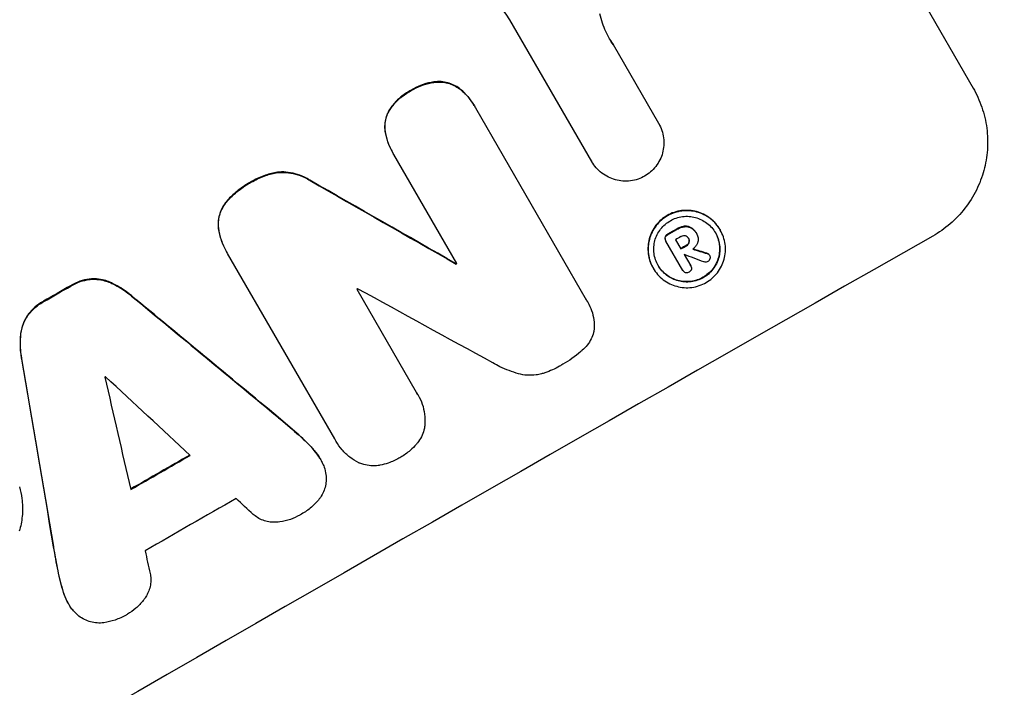
# Model space of a CAD drawing. Units: millimetres. Extents: x -3937 to 4543, y -3924 to 3893.
# Drawn here: x 2478 to 2590, y -1696 to -1620 of the extents above; entities that cross this region are included whole.
import ezdxf

# ---------------------------------------------------------------- set-up
doc = ezdxf.new("R2010")
doc.units = ezdxf.units.MM
doc.header["$LTSCALE"] = 20
doc.layers.add('2d', color=230, linetype='Continuous')

msp = doc.modelspace()

# ---------------------------------------------------------------- linework, layer by layer
at = {"layer": '2d'}
for p, q in [((2555.28, -1574.58), (2586.17, -1628.08)), ((2542.89, -1636.41), (2533.61, -1620.33)), ((2545.32, -1623.16), (2550.47, -1632.08)), ((2529.56, -1630.07), (2529.58, -1630.12)), ((2529.69, -1630.31), (2542.27, -1652.1)), ((2550.47, -1632.07), (2550.49, -1632.12)), ((2520.3, -1635.37), (2520.33, -1635.42)), ((2527.6, -1648.01), (2520.44, -1635.61)), ((2542.88, -1636.39), (2542.91, -1636.44)), ((2557.46, -1644.15), (2557.48, -1644.2)), ((2551.27, -1645.37), (2551.3, -1645.42)), ((2553.24, -1648.77), (2551.32, -1645.45)), ((2552.41, -1645.29), (2553.02, -1646.34)), ((2553.85, -1645.1), (2553.88, -1645.15)), ((2554.75, -1644.52), (2554.77, -1644.56)), ((2554.8, -1644.61), (2554.82, -1644.65)), ((2501.43, -1646.6), (2501.46, -1646.65)), ((2513.74, -1667.9), (2501.58, -1646.85)), ((2553.39, -1646.98), (2554.13, -1648.26)), ((2556.22, -1647.01), (2556.25, -1647.06)), ((2527.49, -1648.01), (2527.52, -1648.06)), ((2549.85, -1648.5), (2549.88, -1648.54)), ((2553.22, -1648.74), (2553.25, -1648.79)), ((2554.12, -1648.24), (2554.14, -1648.29)), ((2516.23, -1650.9), (2522.99, -1662.6)), ((2542.43, -1652.35), (2542.46, -1652.4)), ((2523.17, -1662.89), (2523.2, -1662.94)), ((2513.87, -1668.15), (2513.89, -1668.19)), ((2512.06, -1670.11), (2512.09, -1670.16)), ((2483.48, -1686.54), (2483.51, -1686.58))]:
    msp.add_line(p, q, dxfattribs=at)
for centre, major_axis, ratio, start_param, end_param in [((2460.24, -1681.17), (-952.63, -550), 0.052336, -1.683074, -1.458518), ((2427.37, -1624.23), (-1890.22, 1078.53), 0.013322, -1.616189, -1.607405), ((2495.87, -1742.88), (-950.9, -549), 0.052336, -1.660592, -1.659493), ((2503.42, -1755.95), (-950.9, -549), 0.052336, -1.68328, -1.458313), ((2496.34, -1743.7), (-950.03, -548.5), 0.052336, -1.660674, -1.660031), ((2496.95, -1744.74), (-950.9, -549), 0.052336, -1.660592, -1.659949), ((2444.44, -1653.8), (-1537.86, 468.41), 0.024414, -1.635936, -1.634913), ((2497.32, -1745.39), (-950.03, -548.5), 0.052344, -1.660043, -1.660031), ((2438.17, -1642.95), (1613.79, -601.9), 0.02123, 1.505867, 1.507256), ((2491.36, -1735.07), (-950.9, -549), 0.052336, -1.639075, -1.638991), ((2481.56, -1718.1), (-950.9, -549), 0.052336, -1.603316, -1.600088), ((2489.79, -1732.34), (-950.03, -548.5), 0.052336, -1.628914, -1.628826), ((2437.44, -1641.67), (1851.51, -1013.5), 0.014136, 1.527615, 1.535921), ((2428.5, -1626.18), (-2427.62, 2009.09), 0.006354, -1.598016, -1.591147), ((2519.76, -1784.25), (527.21, -3108.83), 0.006346, -1.612236, -1.605376), ((2487.01, -1727.53), (-950.03, -548.5), 0.052336, -1.601769, -1.601675), ((2542.33, -1823.34), (-842.07, 3652.27), 0.004483, 1.52527, 1.528764), ((2431.8, -1631.91), (2732.91, -2539.78), 0.004525, 1.551021, 1.554533), ((2493.27, -1738.37), (-950.9, -549), 0.052336, -1.605234, -1.598171), ((2496.69, -1744.29), (-950.03, -548.5), 0.052336, -1.607164, -1.596298), ((2432.36, -1632.88), (2719.34, -2516.28), 0.004588, 1.548517, 1.549231), ((2541.14, -1821.29), (-793.61, 3568.32), 0.004713, 1.530312, 1.531036)]:
    msp.add_ellipse(centre, major_axis=major_axis, ratio=ratio, start_param=start_param, end_param=end_param, dxfattribs=at)
at = {"layer": '2d', "extrusion": (0, 0, -1)}
for centre, major_axis, ratio, start_param, end_param in [((2460.24, -1681.17), (950.9, 549), 0.052336, -1.68328, -1.458313), ((2427.37, -1624.23), (1888.5, -1077.55), 0.013322, -1.534133, -1.525341), ((2495.87, -1742.88), (950.03, 548.5), 0.052336, -1.482019, -1.480918), ((2496.95, -1744.74), (950.03, 548.5), 0.052336, -1.481562, -1.480918), ((2444.44, -1653.8), (1536.46, -467.98), 0.024414, -1.506637, -1.505574), ((2491.36, -1735.07), (950.03, 548.5), 0.052336, -1.502539, -1.502456), ((2481.56, -1718.1), (950.03, 548.5), 0.052336, -1.541478, -1.538247), ((2428.5, -1626.18), (2425.41, -2007.26), 0.006354, -1.550412, -1.543536), ((2519.76, -1784.25), (-526.73, 3106), 0.006346, -1.5362, -1.529334), ((2493.27, -1738.37), (950.03, 548.5), 0.052336, -1.543411, -1.536312)]:
    msp.add_ellipse(centre, major_axis=major_axis, ratio=ratio, start_param=start_param, end_param=end_param, dxfattribs=at)
at = {"layer": '2d'}
for points, knots in [([(2533.61, -1620.33), (2533.42, -1620.05), (2533.24, -1619.77), (2532.86, -1619.24), (2532.67, -1618.99), (2532.48, -1618.74)], [71.121511, 71.121511, 71.121511, 71.121511, 72.103972, 72.103972, 73.018308, 73.018308, 73.018308, 73.018308]), ([(2543.78, -1619.63), (2543.86, -1619.98), (2543.96, -1620.33), (2544.3, -1621.33), (2544.59, -1621.95), (2544.92, -1622.52), (2545.05, -1622.75), (2545.19, -1622.98), (2545.35, -1623.2)], [-3.017498, -3.017498, -3.017498, -3.017498, -1.986848, -1.986848, 0, 0, 0, 0.791597, 0.791597, 0.791597, 0.791597]), ([(2525.55, -1627.35), (2525.35, -1627.36), (2525.16, -1627.37), (2524.56, -1627.45), (2524.15, -1627.54), (2523.38, -1627.81), (2523.01, -1627.97), (2522.58, -1628.22), (2522.49, -1628.27), (2522.4, -1628.33)], [25.143494, 25.143494, 25.143494, 25.143494, 25.692502, 25.692502, 26.862411, 26.862411, 28.032321, 28.032321, 28.348911, 28.348911, 28.348911, 28.348911]), ([(2522.43, -1628.38), (2522.52, -1628.32), (2522.61, -1628.26), (2523.04, -1628.02), (2523.41, -1627.85), (2524.18, -1627.59), (2524.58, -1627.5), (2525.19, -1627.42), (2525.38, -1627.4), (2525.57, -1627.4)], [9.026432, 9.026432, 9.026432, 9.026432, 9.34302, 9.34302, 10.512045, 10.512045, 11.681071, 11.681071, 12.231727, 12.231727, 12.231727, 12.231727]), ([(2527.89, -1628.14), (2527.89, -1628.14), (2527.89, -1628.14), (2527.69, -1627.99), (2527.47, -1627.85), (2527.02, -1627.63), (2526.78, -1627.55), (2526.32, -1627.42), (2526.07, -1627.38), (2525.73, -1627.35), (2525.64, -1627.35), (2525.55, -1627.35)], [12.966595, 12.966595, 12.966595, 12.966595, 12.968485, 12.968485, 13.688469, 13.688469, 14.408454, 14.408454, 15.129614, 15.129614, 15.389528, 15.389528, 15.389528, 15.389528]), ([(2525.57, -1627.4), (2525.67, -1627.4), (2525.76, -1627.4), (2526.1, -1627.42), (2526.34, -1627.47), (2526.81, -1627.59), (2527.04, -1627.68), (2527.49, -1627.9), (2527.71, -1628.03), (2527.91, -1628.19), (2527.91, -1628.19), (2527.92, -1628.19)], [7.667527, 7.667527, 7.667527, 7.667527, 7.927442, 7.927442, 8.648605, 8.648605, 9.36859, 9.36859, 10.088575, 10.088575, 10.090466, 10.090466, 10.090466, 10.090466]), ([(2522.4, -1628.33), (2522.31, -1628.38), (2522.23, -1628.42), (2521.79, -1628.68), (2521.44, -1628.92), (2520.79, -1629.48), (2520.49, -1629.8), (2520.12, -1630.28), (2520.01, -1630.43), (2519.92, -1630.57)], [29.232672, 29.232672, 29.232672, 29.232672, 29.527843, 29.527843, 30.758944, 30.758944, 31.990046, 31.990046, 32.488568, 32.488568, 32.488568, 32.488568]), ([(2519.94, -1630.62), (2520.04, -1630.47), (2520.14, -1630.33), (2520.51, -1629.84), (2520.82, -1629.53), (2521.46, -1628.97), (2521.81, -1628.72), (2522.25, -1628.47), (2522.34, -1628.42), (2522.43, -1628.38)], [6.880678, 6.880678, 6.880678, 6.880678, 7.379204, 7.379204, 8.61031, 8.61031, 9.841416, 9.841416, 10.136588, 10.136588, 10.136588, 10.136588]), ([(2529.56, -1630.07), (2529.35, -1629.7), (2529.09, -1629.34), (2528.53, -1628.7), (2528.22, -1628.4), (2527.89, -1628.14)], [20.371743, 20.371743, 20.371743, 20.371743, 21.644116, 21.644116, 22.83437, 22.83437, 22.83437, 22.83437]), ([(2527.92, -1628.19), (2528.25, -1628.45), (2528.55, -1628.74), (2529.12, -1629.39), (2529.37, -1629.75), (2529.62, -1630.18), (2529.66, -1630.24), (2529.69, -1630.31)], [17.909164, 17.909164, 17.909164, 17.909164, 19.099417, 19.099417, 20.371792, 20.371792, 20.592134, 20.592134, 20.592134, 20.592134]), ([(2586.17, -1628.08), (2586.56, -1628.76), (2586.89, -1629.49), (2587.42, -1631.02), (2587.61, -1631.83), (2587.82, -1633.46), (2587.84, -1634.28), (2587.73, -1635.89), (2587.59, -1636.68), (2587.18, -1638.17), (2586.9, -1638.93), (2586.18, -1640.38), (2585.74, -1641.08), (2584.74, -1642.38), (2584.16, -1642.97), (2582.94, -1644.03), (2582.28, -1644.49), (2581.6, -1644.88)], [37.34434, 37.34434, 37.34434, 37.34434, 39.674569, 39.674569, 42.004798, 42.004798, 44.335028, 44.335028, 46.665257, 46.665257, 49.004353, 49.004353, 51.343448, 51.343448, 53.682544, 53.682544, 56.02164, 56.02164, 56.02164, 56.02164]), ([(2519.92, -1630.57), (2519.87, -1630.65), (2519.83, -1630.73), (2519.68, -1631.03), (2519.6, -1631.26), (2519.47, -1631.71), (2519.43, -1631.95), (2519.4, -1632.43), (2519.41, -1632.68), (2519.44, -1632.94), (2519.44, -1632.96), (2519.45, -1632.98)], [18.72132, 18.72132, 18.72132, 18.72132, 18.978298, 18.978298, 19.682019, 19.682019, 20.383794, 20.383794, 21.085569, 21.085569, 21.131544, 21.131544, 21.131544, 21.131544]), ([(2519.47, -1633.02), (2519.47, -1633.01), (2519.47, -1632.99), (2519.43, -1632.73), (2519.43, -1632.48), (2519.46, -1631.99), (2519.5, -1631.75), (2519.62, -1631.3), (2519.71, -1631.07), (2519.86, -1630.77), (2519.9, -1630.7), (2519.94, -1630.62)], [1.35763, 1.35763, 1.35763, 1.35763, 1.404457, 1.404457, 2.106685, 2.106685, 2.808914, 2.808914, 3.512185, 3.512185, 3.767874, 3.767874, 3.767874, 3.767874]), ([(2550.47, -1632.08), (2550.48, -1632.09), (2550.49, -1632.1), (2550.63, -1632.36), (2550.75, -1632.62), (2550.94, -1633.16), (2551.01, -1633.45), (2551.08, -1634.03), (2551.09, -1634.32), (2551.05, -1634.9), (2551, -1635.18), (2550.86, -1635.71), (2550.76, -1635.98), (2550.5, -1636.5), (2550.34, -1636.75), (2549.99, -1637.21), (2549.78, -1637.42), (2549.35, -1637.79), (2549.13, -1637.95), (2548.9, -1638.08)], [13.24212, 13.24212, 13.24212, 13.24212, 13.285202, 13.285202, 14.114605, 14.114605, 14.944009, 14.944009, 15.773412, 15.773412, 16.602815, 16.602815, 17.434191, 17.434191, 18.265567, 18.265567, 19.096943, 19.096943, 19.891154, 19.891154, 19.891154, 19.891154]), ([(2519.45, -1632.98), (2519.51, -1633.37), (2519.61, -1633.76), (2519.88, -1634.57), (2520.08, -1634.99), (2520.3, -1635.37)], [-2.464002, -2.464002, -2.464002, -2.464002, -1.332744, -1.332744, 0, 0, 0, 0]), ([(2520.44, -1635.61), (2520.4, -1635.54), (2520.36, -1635.48), (2520.33, -1635.42), (2520.1, -1635.04), (2519.91, -1634.62), (2519.63, -1633.8), (2519.54, -1633.42), (2519.47, -1633.02)], [-0.215709, -0.215709, -0.215709, -0.215709, 0, 0, 0, 1.331852, 1.331852, 2.463901, 2.463901, 2.463901, 2.463901]), ([(2548.9, -1638.08), (2548.67, -1638.21), (2548.42, -1638.33), (2547.88, -1638.51), (2547.59, -1638.57), (2547.01, -1638.65), (2546.71, -1638.66), (2546.13, -1638.62), (2545.85, -1638.57), (2545.31, -1638.42), (2545.05, -1638.32), (2544.53, -1638.07), (2544.27, -1637.91), (2543.81, -1637.55), (2543.59, -1637.35), (2543.21, -1636.91), (2543.05, -1636.68), (2542.91, -1636.44), (2542.9, -1636.43), (2542.9, -1636.42), (2542.89, -1636.41)], [-6.6146, -6.6146, -6.6146, -6.6146, -5.81963, -5.81963, -4.986196, -4.986196, -4.152761, -4.152761, -3.319326, -3.319326, -2.489495, -2.489495, -1.659663, -1.659663, -0.829832, -0.829832, 0, 0, 0, 0.035856, 0.035856, 0.035856, 0.035856]), ([(2507.24, -1637.63), (2506.78, -1637.71), (2506.32, -1637.82), (2505.36, -1638.14), (2504.88, -1638.37), (2504.34, -1638.67), (2504.25, -1638.72), (2504.17, -1638.78)], [34.361321, 34.361321, 34.361321, 34.361321, 35.691808, 35.691808, 37.245152, 37.245152, 37.545819, 37.545819, 37.545819, 37.545819]), ([(2504.19, -1638.82), (2504.28, -1638.77), (2504.37, -1638.72), (2504.9, -1638.41), (2505.39, -1638.19), (2506.34, -1637.86), (2506.8, -1637.75), (2507.27, -1637.68)], [12.112956, 12.112956, 12.112956, 12.112956, 12.413623, 12.413623, 13.966972, 13.966972, 15.297462, 15.297462, 15.297462, 15.297462]), ([(2510.91, -1638.54), (2510.71, -1638.41), (2510.51, -1638.29), (2509.96, -1638.03), (2509.61, -1637.9), (2508.92, -1637.71), (2508.55, -1637.65), (2507.87, -1637.6), (2507.55, -1637.6), (2507.24, -1637.63)], [19.776566, 19.776566, 19.776566, 19.776566, 20.444156, 20.444156, 21.519813, 21.519813, 22.596435, 22.596435, 23.483263, 23.483263, 23.483263, 23.483263]), ([(2507.27, -1637.68), (2507.58, -1637.65), (2507.89, -1637.64), (2508.58, -1637.69), (2508.95, -1637.76), (2509.64, -1637.94), (2509.99, -1638.07), (2510.54, -1638.34), (2510.74, -1638.46), (2510.94, -1638.58)], [10.951188, 10.951188, 10.951188, 10.951188, 11.839345, 11.839345, 12.916433, 12.916433, 13.991627, 13.991627, 14.657896, 14.657896, 14.657896, 14.657896]), ([(2504.17, -1638.78), (2504.08, -1638.83), (2503.99, -1638.88), (2503.39, -1639.22), (2502.9, -1639.57), (2502.09, -1640.27), (2501.76, -1640.59), (2501.46, -1640.95)], [41.827697, 41.827697, 41.827697, 41.827697, 42.132218, 42.132218, 43.8882, 43.8882, 45.199253, 45.199253, 45.199253, 45.199253]), ([(2501.49, -1640.99), (2501.79, -1640.64), (2502.12, -1640.31), (2502.92, -1639.61), (2503.42, -1639.26), (2504.02, -1638.92), (2504.1, -1638.87), (2504.19, -1638.82)], [10.97522, 10.97522, 10.97522, 10.97522, 12.286277, 12.286277, 14.042262, 14.042262, 14.346783, 14.346783, 14.346783, 14.346783]), ([(2501.46, -1640.95), (2501.42, -1640.99), (2501.39, -1641.04), (2501.19, -1641.3), (2501.04, -1641.53), (2500.81, -1642.01), (2500.71, -1642.26), (2500.58, -1642.75), (2500.54, -1643.01), (2500.5, -1643.5), (2500.51, -1643.74), (2500.53, -1643.97)], [19.736273, 19.736273, 19.736273, 19.736273, 19.90277, 19.90277, 20.668729, 20.668729, 21.434687, 21.434687, 22.199549, 22.199549, 22.863743, 22.863743, 22.863743, 22.863743]), ([(2500.56, -1644.02), (2500.53, -1643.78), (2500.53, -1643.55), (2500.56, -1643.05), (2500.61, -1642.79), (2500.74, -1642.3), (2500.83, -1642.05), (2501.07, -1641.57), (2501.21, -1641.34), (2501.41, -1641.08), (2501.45, -1641.04), (2501.49, -1640.99)], [1.630424, 1.630424, 1.630424, 1.630424, 2.295344, 2.295344, 3.060458, 3.060458, 3.826166, 3.826166, 4.591873, 4.591873, 4.757892, 4.757892, 4.757892, 4.757892]), ([(2557.46, -1644.15), (2557.32, -1643.92), (2557.16, -1643.68), (2556.78, -1643.25), (2556.56, -1643.05), (2556.1, -1642.69), (2555.85, -1642.54), (2555.33, -1642.28), (2555.06, -1642.18), (2554.53, -1642.04), (2554.25, -1641.99), (2553.67, -1641.95), (2553.38, -1641.96), (2552.8, -1642.03), (2552.51, -1642.1), (2551.97, -1642.28), (2551.71, -1642.4), (2551.23, -1642.67), (2550.99, -1642.84), (2550.56, -1643.21), (2550.36, -1643.43), (2550, -1643.89), (2549.84, -1644.14), (2549.59, -1644.65), (2549.49, -1644.92), (2549.35, -1645.45), (2549.3, -1645.73), (2549.26, -1646.3), (2549.27, -1646.59), (2549.34, -1647.17), (2549.41, -1647.46), (2549.59, -1648), (2549.71, -1648.26), (2549.85, -1648.5)], [13.225885, 13.225885, 13.225885, 13.225885, 14.051586, 14.051586, 14.877287, 14.877287, 15.702988, 15.702988, 16.52869, 16.52869, 17.356352, 17.356352, 18.184014, 18.184014, 19.011676, 19.011676, 19.839338, 19.839338, 20.666847, 20.666847, 21.494355, 21.494355, 22.321864, 22.321864, 23.149372, 23.149372, 23.974972, 23.974972, 24.800572, 24.800572, 25.626172, 25.626172, 26.451771, 26.451771, 26.451771, 26.451771]), ([(2549.88, -1648.54), (2549.74, -1648.31), (2549.62, -1648.05), (2549.43, -1647.5), (2549.37, -1647.22), (2549.29, -1646.64), (2549.28, -1646.35), (2549.32, -1645.78), (2549.37, -1645.5), (2549.52, -1644.97), (2549.61, -1644.7), (2549.87, -1644.18), (2550.03, -1643.93), (2550.38, -1643.47), (2550.58, -1643.26), (2551.02, -1642.88), (2551.25, -1642.72), (2551.73, -1642.45), (2551.99, -1642.33), (2552.54, -1642.14), (2552.83, -1642.08), (2553.41, -1642), (2553.7, -1641.99), (2554.28, -1642.04), (2554.56, -1642.09), (2555.09, -1642.23), (2555.36, -1642.33), (2555.88, -1642.58), (2556.13, -1642.74), (2556.59, -1643.09), (2556.8, -1643.29), (2557.18, -1643.73), (2557.35, -1643.96), (2557.62, -1644.44), (2557.74, -1644.7), (2557.93, -1645.24), (2557.99, -1645.53), (2558.07, -1646.1), (2558.08, -1646.4), (2558.04, -1646.97), (2557.99, -1647.25), (2557.84, -1647.78), (2557.74, -1648.05), (2557.49, -1648.56), (2557.33, -1648.81), (2556.98, -1649.27), (2556.78, -1649.48), (2556.34, -1649.86), (2556.11, -1650.02), (2555.63, -1650.3), (2555.37, -1650.41), (2554.82, -1650.6), (2554.54, -1650.66), (2553.96, -1650.74), (2553.66, -1650.75), (2553.09, -1650.71), (2552.8, -1650.66), (2552.27, -1650.51), (2552, -1650.41), (2551.49, -1650.16), (2551.24, -1650.01), (2550.77, -1649.65), (2550.56, -1649.45), (2550.18, -1649.01), (2550.01, -1648.78), (2549.88, -1648.54)], [0, 0, 0, 0, 0.824768, 0.824768, 1.649535, 1.649535, 2.474303, 2.474303, 3.299071, 3.299071, 4.127417, 4.127417, 4.955764, 4.955764, 5.78411, 5.78411, 6.612456, 6.612456, 7.441035, 7.441035, 8.269613, 8.269613, 9.098192, 9.098192, 9.92677, 9.92677, 10.751561, 10.751561, 11.576352, 11.576352, 12.401143, 12.401143, 13.225934, 13.225934, 14.051637, 14.051637, 14.877339, 14.877339, 15.703042, 15.703042, 16.528744, 16.528744, 17.356411, 17.356411, 18.184078, 18.184078, 19.011746, 19.011746, 19.839413, 19.839413, 20.666926, 20.666926, 21.494439, 21.494439, 22.321952, 22.321952, 23.149466, 23.149466, 23.975067, 23.975067, 24.800667, 24.800667, 25.626268, 25.626268, 26.451869, 26.451869, 26.451869, 26.451869]), ([(2550.43, -1648.23), (2550.55, -1648.43), (2550.69, -1648.63), (2551.02, -1649), (2551.2, -1649.17), (2551.59, -1649.47), (2551.81, -1649.61), (2552.25, -1649.82), (2552.48, -1649.91), (2552.93, -1650.03), (2553.17, -1650.07), (2553.67, -1650.11), (2553.92, -1650.1), (2554.41, -1650.04), (2554.66, -1649.98), (2555.12, -1649.82), (2555.34, -1649.72), (2555.75, -1649.49), (2555.95, -1649.35), (2556.32, -1649.03), (2556.5, -1648.85), (2556.8, -1648.45), (2556.93, -1648.24), (2557.15, -1647.8), (2557.24, -1647.57), (2557.36, -1647.12), (2557.4, -1646.88), (2557.44, -1646.39), (2557.43, -1646.14), (2557.36, -1645.65), (2557.31, -1645.41), (2557.15, -1644.94), (2557.05, -1644.72), (2556.81, -1644.31), (2556.67, -1644.11), (2556.35, -1643.74), (2556.16, -1643.57), (2555.77, -1643.27), (2555.56, -1643.14), (2555.11, -1642.92), (2554.89, -1642.83), (2554.43, -1642.71), (2554.19, -1642.67), (2553.7, -1642.63), (2553.45, -1642.64), (2552.95, -1642.7), (2552.71, -1642.76), (2552.24, -1642.92), (2552.02, -1643.02), (2551.61, -1643.25), (2551.41, -1643.39), (2551.04, -1643.71), (2550.87, -1643.9), (2550.56, -1644.29), (2550.43, -1644.5), (2550.21, -1644.94), (2550.12, -1645.17), (2550, -1645.62), (2549.96, -1645.86), (2549.93, -1646.35), (2549.93, -1646.6), (2550, -1647.09), (2550.06, -1647.34), (2550.21, -1647.8), (2550.32, -1648.02), (2550.43, -1648.23)], [0, 0, 0, 0, 0.704911, 0.704911, 1.409822, 1.409822, 2.114733, 2.114733, 2.819644, 2.819644, 3.526191, 3.526191, 4.232739, 4.232739, 4.939286, 4.939286, 5.645833, 5.645833, 6.352492, 6.352492, 7.059152, 7.059152, 7.765811, 7.765811, 8.47247, 8.47247, 9.177455, 9.177455, 9.88244, 9.88244, 10.587426, 10.587426, 11.292411, 11.292411, 11.996622, 11.996622, 12.700834, 12.700834, 13.405046, 13.405046, 14.109258, 14.109258, 14.81669, 14.81669, 15.524123, 15.524123, 16.231555, 16.231555, 16.938988, 16.938988, 17.646251, 17.646251, 18.353515, 18.353515, 19.060778, 19.060778, 19.768041, 19.768041, 20.472236, 20.472236, 21.176431, 21.176431, 21.880626, 21.880626, 22.58482, 22.58482, 22.58482, 22.58482]), ([(2500.53, -1643.97), (2500.59, -1644.43), (2500.7, -1644.89), (2501.01, -1645.77), (2501.2, -1646.2), (2501.43, -1646.6)], [-2.688645, -2.688645, -2.688645, -2.688645, -1.37432, -1.37432, 0, 0, 0, 0]), ([(2501.58, -1646.85), (2501.54, -1646.78), (2501.5, -1646.72), (2501.46, -1646.65), (2501.23, -1646.25), (2501.03, -1645.82), (2500.73, -1644.93), (2500.62, -1644.48), (2500.56, -1644.02)], [-0.240469, -0.240469, -0.240469, -0.240469, 0, 0, 0, 1.374798, 1.374798, 2.688704, 2.688704, 2.688704, 2.688704]), ([(2553.36, -1643.78), (2553.23, -1643.8), (2553.11, -1643.83), (2552.84, -1643.92), (2552.71, -1643.98), (2552.56, -1644.06), (2552.55, -1644.07), (2552.53, -1644.08)], [9.6045258, 9.6045258, 9.6045258, 9.6045258, 9.9700359, 9.9700359, 10.4040634, 10.4040634, 10.4667154, 10.4667154, 10.4667154, 10.4667154]), ([(2552.55, -1644.13), (2552.57, -1644.12), (2552.59, -1644.11), (2552.73, -1644.03), (2552.87, -1643.96), (2553.13, -1643.88), (2553.26, -1643.84), (2553.39, -1643.82)], [3.4051931, 3.4051931, 3.4051931, 3.4051931, 3.4678462, 3.4678462, 3.9023464, 3.9023464, 4.2674424, 4.2674424, 4.2674424, 4.2674424]), ([(2554.17, -1643.93), (2554.08, -1643.87), (2553.98, -1643.83), (2553.73, -1643.77), (2553.56, -1643.75), (2553.38, -1643.77), (2553.37, -1643.78), (2553.36, -1643.78)], [4.3570957, 4.3570957, 4.3570957, 4.3570957, 4.6623212, 4.6623212, 5.1298309, 5.1298309, 5.1648949, 5.1648949, 5.1648949, 5.1648949]), ([(2553.39, -1643.82), (2553.4, -1643.82), (2553.41, -1643.82), (2553.59, -1643.8), (2553.76, -1643.81), (2554, -1643.88), (2554.1, -1643.92), (2554.2, -1643.97)], [2.2981813, 2.2981813, 2.2981813, 2.2981813, 2.333246, 2.333246, 2.8007594, 2.8007594, 3.1059841, 3.1059841, 3.1059841, 3.1059841]), ([(2554.75, -1644.52), (2554.69, -1644.43), (2554.63, -1644.34), (2554.48, -1644.17), (2554.4, -1644.09), (2554.27, -1643.99), (2554.22, -1643.96), (2554.17, -1643.93)], [5.0800012, 5.0800012, 5.0800012, 5.0800012, 5.3967945, 5.3967945, 5.7135879, 5.7135879, 5.877684, 5.877684, 5.877684, 5.877684]), ([(2554.2, -1643.97), (2554.25, -1644), (2554.29, -1644.03), (2554.43, -1644.14), (2554.51, -1644.22), (2554.66, -1644.38), (2554.72, -1644.47), (2554.78, -1644.58), (2554.79, -1644.6), (2554.8, -1644.62)], [4.2823363, 4.2823363, 4.2823363, 4.2823363, 4.4464333, 4.4464333, 4.7632266, 4.7632266, 5.0800198, 5.0800198, 5.1456637, 5.1456637, 5.1456637, 5.1456637]), ([(2556.92, -1644.49), (2557.03, -1644.69), (2557.12, -1644.9), (2557.28, -1645.36), (2557.34, -1645.6), (2557.4, -1646.1), (2557.41, -1646.35), (2557.37, -1646.84), (2557.33, -1647.08), (2557.21, -1647.53), (2557.12, -1647.75), (2556.91, -1648.19), (2556.77, -1648.41), (2556.47, -1648.8), (2556.3, -1648.98), (2555.93, -1649.3), (2555.73, -1649.44), (2555.32, -1649.68), (2555.1, -1649.78), (2554.63, -1649.93), (2554.39, -1649.99), (2553.89, -1650.05), (2553.64, -1650.06), (2553.15, -1650.03), (2552.91, -1649.98), (2552.45, -1649.86), (2552.22, -1649.78), (2551.78, -1649.56), (2551.57, -1649.43), (2551.17, -1649.12), (2550.99, -1648.95), (2550.67, -1648.59), (2550.54, -1648.4), (2550.42, -1648.2)], [11.318653, 11.318653, 11.318653, 11.318653, 11.997352, 11.997352, 12.702336, 12.702336, 13.40732, 13.40732, 14.112304, 14.112304, 14.818959, 14.818959, 15.525614, 15.525614, 16.232269, 16.232269, 16.938924, 16.938924, 17.645467, 17.645467, 18.35201, 18.35201, 19.058553, 19.058553, 19.765097, 19.765097, 20.470007, 20.470007, 21.174917, 21.174917, 21.879827, 21.879827, 22.558468, 22.558468, 22.558468, 22.558468]), ([(2551.22, -1645), (2551.2, -1645.05), (2551.2, -1645.12), (2551.22, -1645.25), (2551.24, -1645.32), (2551.27, -1645.37)], [-0.3763437, -0.3763437, -0.3763437, -0.3763437, -0.2014471, -0.2014471, 0, 0, 0, 0]), ([(2551.48, -1644.68), (2551.47, -1644.69), (2551.46, -1644.69), (2551.4, -1644.73), (2551.34, -1644.77), (2551.26, -1644.88), (2551.23, -1644.94), (2551.22, -1645)], [2.3263285, 2.3263285, 2.3263285, 2.3263285, 2.3580981, 2.3580981, 2.5550298, 2.5550298, 2.7366896, 2.7366896, 2.7366896, 2.7366896]), ([(2551.32, -1645.45), (2551.31, -1645.44), (2551.31, -1645.43), (2551.3, -1645.42), (2551.27, -1645.36), (2551.24, -1645.29), (2551.23, -1645.16), (2551.23, -1645.1), (2551.24, -1645.04)], [-0.0327976, -0.0327976, -0.0327976, -0.0327976, 0, 0, 0, 0.2012403, 0.2012403, 0.3763363, 0.3763363, 0.3763363, 0.3763363]), ([(2551.24, -1645.04), (2551.26, -1644.98), (2551.29, -1644.92), (2551.37, -1644.82), (2551.42, -1644.77), (2551.49, -1644.74), (2551.5, -1644.73), (2551.51, -1644.73)], [0.4074324, 0.4074324, 0.4074324, 0.4074324, 0.5890929, 0.5890929, 0.786026, 0.786026, 0.8177958, 0.8177958, 0.8177958, 0.8177958]), ([(2553.5, -1644.85), (2553.44, -1644.84), (2553.37, -1644.84), (2553.21, -1644.86), (2553.13, -1644.89), (2553.05, -1644.93), (2553.04, -1644.94), (2553.02, -1644.95)], [2.4993947, 2.4993947, 2.4993947, 2.4993947, 2.6944113, 2.6944113, 2.9396749, 2.9396749, 2.977076, 2.977076, 2.977076, 2.977076]), ([(2553.88, -1645.15), (2553.87, -1645.14), (2553.87, -1645.13), (2553.83, -1645.06), (2553.78, -1645), (2553.66, -1644.91), (2553.59, -1644.87), (2553.51, -1644.85), (2553.51, -1644.85), (2553.5, -1644.85)], [1.6536526, 1.6536526, 1.6536526, 1.6536526, 1.6903308, 1.6903308, 1.901375, 1.901375, 2.1124191, 2.1124191, 2.1327462, 2.1327462, 2.1327462, 2.1327462]), ([(2553.88, -1645.14), (2553.91, -1645.2), (2553.93, -1645.27), (2553.95, -1645.42), (2553.94, -1645.5), (2553.92, -1645.58), (2553.92, -1645.58), (2553.92, -1645.58)], [1.8217286, 1.8217286, 1.8217286, 1.8217286, 2.0226342, 2.0226342, 2.2469257, 2.2469257, 2.253299, 2.253299, 2.253299, 2.253299]), ([(2553.95, -1645.63), (2553.95, -1645.62), (2553.95, -1645.62), (2553.97, -1645.55), (2553.97, -1645.47), (2553.95, -1645.31), (2553.93, -1645.23), (2553.89, -1645.16), (2553.88, -1645.16), (2553.88, -1645.15)], [1.3433888, 1.3433888, 1.3433888, 1.3433888, 1.3492875, 1.3492875, 1.5738185, 1.5738185, 1.7983494, 1.7983494, 1.8217353, 1.8217353, 1.8217353, 1.8217353]), ([(2554.8, -1644.62), (2554.81, -1644.63), (2554.81, -1644.64), (2554.89, -1644.77), (2554.95, -1644.93), (2554.99, -1645.23), (2554.97, -1645.39), (2554.93, -1645.57), (2554.92, -1645.6), (2554.91, -1645.63)], [3.512239, 3.512239, 3.512239, 3.512239, 3.543103, 3.543103, 3.984992, 3.984992, 4.426881, 4.426881, 4.527264, 4.527264, 4.527264, 4.527264]), ([(2553.92, -1645.58), (2553.9, -1645.65), (2553.86, -1645.71), (2553.77, -1645.83), (2553.7, -1645.89), (2553.62, -1645.94), (2553.61, -1645.94), (2553.6, -1645.95)], [2.5496994, 2.5496994, 2.5496994, 2.5496994, 2.7511125, 2.7511125, 3.0018273, 3.0018273, 3.0277416, 3.0277416, 3.0277416, 3.0277416]), ([(2553.63, -1645.99), (2553.64, -1645.99), (2553.64, -1645.98), (2553.72, -1645.94), (2553.79, -1645.88), (2553.89, -1645.75), (2553.92, -1645.69), (2553.95, -1645.63)], [0.9746831, 0.9746831, 0.9746831, 0.9746831, 1.0005972, 1.0005972, 1.2510473, 1.2510473, 1.4527149, 1.4527149, 1.4527149, 1.4527149]), ([(2554.91, -1645.63), (2554.89, -1645.68), (2554.87, -1645.72), (2554.8, -1645.87), (2554.74, -1645.96), (2554.6, -1646.14), (2554.52, -1646.23), (2554.4, -1646.32), (2554.38, -1646.35), (2554.35, -1646.37)], [6.6549043, 6.6549043, 6.6549043, 6.6549043, 6.7963352, 6.7963352, 7.120817, 7.120817, 7.4452989, 7.4452989, 7.5443115, 7.5443115, 7.5443115, 7.5443115]), ([(2556.07, -1647.77), (2556.07, -1647.77), (2556.07, -1647.77), (2556.01, -1647.8), (2555.94, -1647.82), (2555.8, -1647.84), (2555.73, -1647.84), (2555.66, -1647.82), (2555.65, -1647.81), (2555.63, -1647.81)], [2.3864588, 2.3864588, 2.3864588, 2.3864588, 2.3877472, 2.3877472, 2.5869631, 2.5869631, 2.7861791, 2.7861791, 2.8180413, 2.8180413, 2.8180413, 2.8180413]), ([(2556.22, -1647.01), (2556.2, -1646.97), (2556.16, -1646.93), (2556.07, -1646.86), (2556.02, -1646.84), (2555.96, -1646.82), (2555.96, -1646.82), (2555.95, -1646.82)], [1.3443655, 1.3443655, 1.3443655, 1.3443655, 1.49245, 1.49245, 1.6581011, 1.6581011, 1.670011, 1.670011, 1.670011, 1.670011]), ([(2555.98, -1646.87), (2555.98, -1646.87), (2555.99, -1646.87), (2556.05, -1646.88), (2556.1, -1646.91), (2556.19, -1646.98), (2556.22, -1647.02), (2556.25, -1647.06)], [0.9835961, 0.9835961, 0.9835961, 0.9835961, 0.9958634, 0.9958634, 1.1613337, 1.1613337, 1.3092377, 1.3092377, 1.3092377, 1.3092377]), ([(2556.3, -1647.45), (2556.3, -1647.46), (2556.3, -1647.46), (2556.29, -1647.53), (2556.26, -1647.59), (2556.17, -1647.69), (2556.12, -1647.74), (2556.07, -1647.77)], [1.8814033, 1.8814033, 1.8814033, 1.8814033, 1.895202, 1.895202, 2.0852463, 2.0852463, 2.274063, 2.274063, 2.274063, 2.274063]), ([(2556.25, -1647.06), (2556.28, -1647.12), (2556.31, -1647.18), (2556.32, -1647.32), (2556.32, -1647.39), (2556.3, -1647.45)], [1.6385812, 1.6385812, 1.6385812, 1.6385812, 1.8385702, 1.8385702, 2.029363, 2.029363, 2.029363, 2.029363]), ([(2553.55, -1649.04), (2553.49, -1649.02), (2553.44, -1648.99), (2553.33, -1648.91), (2553.28, -1648.85), (2553.25, -1648.79), (2553.24, -1648.78), (2553.24, -1648.78), (2553.24, -1648.77)], [-0.3804717, -0.3804717, -0.3804717, -0.3804717, -0.2112577, -0.2112577, 0, 0, 0, 0.0185672, 0.0185672, 0.0185672, 0.0185672]), ([(2554.16, -1648.76), (2554.15, -1648.79), (2554.13, -1648.81), (2554.07, -1648.89), (2554.02, -1648.94), (2553.95, -1648.97), (2553.95, -1648.98), (2553.95, -1648.98)], [2.175943, 2.175943, 2.175943, 2.175943, 2.25539, 2.25539, 2.460684, 2.460684, 2.4704139, 2.4704139, 2.4704139, 2.4704139]), ([(2554.13, -1648.26), (2554.13, -1648.27), (2554.14, -1648.28), (2554.18, -1648.34), (2554.2, -1648.41), (2554.22, -1648.55), (2554.21, -1648.62), (2554.19, -1648.71), (2554.18, -1648.74), (2554.16, -1648.76)], [1.5278396, 1.5278396, 1.5278396, 1.5278396, 1.5582399, 1.5582399, 1.7525957, 1.7525957, 1.9469515, 1.9469515, 2.0370276, 2.0370276, 2.0370276, 2.0370276]), ([(2485.94, -1649.76), (2485.92, -1649.76), (2485.91, -1649.76), (2485.53, -1649.81), (2485.17, -1649.9), (2484.49, -1650.13), (2484.16, -1650.28), (2483.83, -1650.47), (2483.8, -1650.49), (2483.76, -1650.51)], [22.585124, 22.585124, 22.585124, 22.585124, 22.6389, 22.6389, 23.668149, 23.668149, 24.697397, 24.697397, 24.81631, 24.81631, 24.81631, 24.81631]), ([(2483.79, -1650.55), (2483.82, -1650.53), (2483.86, -1650.51), (2484.19, -1650.32), (2484.51, -1650.17), (2485.19, -1649.94), (2485.55, -1649.86), (2485.93, -1649.81), (2485.95, -1649.81), (2485.97, -1649.8)], [8.113175, 8.113175, 8.113175, 8.113175, 8.232089, 8.232089, 9.261338, 9.261338, 10.290588, 10.290588, 10.344364, 10.344364, 10.344364, 10.344364]), ([(2488.21, -1650.11), (2488.01, -1650.02), (2487.8, -1649.95), (2487.31, -1649.82), (2487.01, -1649.77), (2486.45, -1649.73), (2486.2, -1649.74), (2485.94, -1649.76)], [16.917004, 16.917004, 16.917004, 16.917004, 17.558166, 17.558166, 18.436267, 18.436267, 19.159543, 19.159543, 19.159543, 19.159543]), ([(2485.97, -1649.8), (2486.22, -1649.78), (2486.48, -1649.78), (2487.04, -1649.82), (2487.34, -1649.87), (2487.83, -1650), (2488.04, -1650.07), (2488.24, -1650.16)], [8.934275, 8.934275, 8.934275, 8.934275, 9.657552, 9.657552, 10.535653, 10.535653, 11.176816, 11.176816, 11.176816, 11.176816]), ([(2553.95, -1648.98), (2553.94, -1648.98), (2553.94, -1648.98), (2553.88, -1649.02), (2553.81, -1649.04), (2553.68, -1649.06), (2553.61, -1649.05), (2553.55, -1649.04), (2553.55, -1649.04), (2553.55, -1649.04)], [2.2534449, 2.2534449, 2.2534449, 2.2534449, 2.2731342, 2.2731342, 2.4629712, 2.4629712, 2.6528081, 2.6528081, 2.6568152, 2.6568152, 2.6568152, 2.6568152]), ([(2490.66, -1651.64), (2490.53, -1651.53), (2490.39, -1651.42), (2489.74, -1650.92), (2489.19, -1650.58), (2488.48, -1650.23), (2488.35, -1650.17), (2488.21, -1650.11)], [32.387192, 32.387192, 32.387192, 32.387192, 32.882537, 32.882537, 34.70898, 34.70898, 35.129905, 35.129905, 35.129905, 35.129905]), ([(2488.24, -1650.16), (2488.37, -1650.21), (2488.51, -1650.28), (2489.21, -1650.62), (2489.76, -1650.96), (2490.42, -1651.46), (2490.55, -1651.57), (2490.69, -1651.69)], [23.329405, 23.329405, 23.329405, 23.329405, 23.750331, 23.750331, 25.576774, 25.576774, 26.072119, 26.072119, 26.072119, 26.072119]), ([(2480.69, -1652.28), (2480.66, -1652.29), (2480.63, -1652.31), (2480.29, -1652.51), (2480, -1652.71), (2479.45, -1653.19), (2479.19, -1653.46), (2478.96, -1653.77), (2478.95, -1653.78), (2478.94, -1653.79)], [24.928066, 24.928066, 24.928066, 24.928066, 25.044781, 25.044781, 26.088488, 26.088488, 27.132196, 27.132196, 27.171519, 27.171519, 27.171519, 27.171519]), ([(2542.27, -1652.1), (2542.34, -1652.2), (2542.4, -1652.3), (2542.63, -1652.69), (2542.77, -1653.01), (2543, -1653.68), (2543.09, -1654.04), (2543.18, -1654.75), (2543.19, -1655.11), (2543.16, -1655.51), (2543.16, -1655.55), (2543.15, -1655.59)], [15.961096, 15.961096, 15.961096, 15.961096, 16.306501, 16.306501, 17.324163, 17.324163, 18.341826, 18.341826, 19.359488, 19.359488, 19.484565, 19.484565, 19.484565, 19.484565]), ([(2478.97, -1653.83), (2478.97, -1653.82), (2478.98, -1653.81), (2479.22, -1653.51), (2479.47, -1653.24), (2480.02, -1652.76), (2480.32, -1652.55), (2480.65, -1652.36), (2480.69, -1652.34), (2480.72, -1652.32)], [6.221186, 6.221186, 6.221186, 6.221186, 6.260689, 6.260689, 7.304301, 7.304301, 8.347913, 8.347913, 8.464627, 8.464627, 8.464627, 8.464627]), ([(2478.94, -1653.79), (2478.79, -1654), (2478.66, -1654.22), (2478.41, -1654.72), (2478.31, -1655), (2478.17, -1655.49), (2478.13, -1655.71), (2478.1, -1655.93)], [22.972573, 22.972573, 22.972573, 22.972573, 23.697996, 23.697996, 24.575763, 24.575763, 25.215787, 25.215787, 25.215787, 25.215787]), ([(2478.13, -1655.97), (2478.16, -1655.75), (2478.2, -1655.54), (2478.33, -1655.05), (2478.44, -1654.76), (2478.68, -1654.26), (2478.82, -1654.04), (2478.97, -1653.83)], [2.870215, 2.870215, 2.870215, 2.870215, 3.50992, 3.50992, 4.387771, 4.387771, 5.11343, 5.11343, 5.11343, 5.11343]), ([(2543.15, -1655.59), (2543.14, -1655.67), (2543.12, -1655.75), (2543.03, -1656.07), (2542.94, -1656.32), (2542.7, -1656.8), (2542.56, -1657.04), (2542.22, -1657.47), (2542.03, -1657.67), (2541.79, -1657.87), (2541.76, -1657.9), (2541.72, -1657.93)], [15.223345, 15.223345, 15.223345, 15.223345, 15.459761, 15.459761, 16.233545, 16.233545, 17.007328, 17.007328, 17.781112, 17.781112, 17.91191, 17.91191, 17.91191, 17.91191]), ([(2478.1, -1655.93), (2478.09, -1656.07), (2478.08, -1656.21), (2478.02, -1656.99), (2478.04, -1657.65), (2478.15, -1658.46), (2478.17, -1658.63), (2478.21, -1658.8)], [53.070769, 53.070769, 53.070769, 53.070769, 53.478815, 53.478815, 55.322494, 55.322494, 55.812445, 55.812445, 55.812445, 55.812445]), ([(2478.23, -1658.85), (2478.2, -1658.68), (2478.17, -1658.51), (2478.07, -1657.69), (2478.05, -1657.04), (2478.1, -1656.25), (2478.12, -1656.11), (2478.13, -1655.97)], [3.197407, 3.197407, 3.197407, 3.197407, 3.687358, 3.687358, 5.531037, 5.531037, 5.939083, 5.939083, 5.939083, 5.939083]), ([(2541.72, -1657.93), (2541.7, -1657.95), (2541.67, -1657.97), (2541.01, -1658.55), (2540.32, -1659.04), (2539.55, -1659.47), (2539.49, -1659.51), (2539.43, -1659.54)], [55.896087, 55.896087, 55.896087, 55.896087, 55.990523, 55.990523, 58.42929, 58.42929, 58.638777, 58.638777, 58.638777, 58.638777]), ([(2534.58, -1660.5), (2533.87, -1660.3), (2533.17, -1660.04), (2532.21, -1659.57), (2531.94, -1659.42), (2531.68, -1659.27)], [65.249841, 65.249841, 65.249841, 65.249841, 67.425281, 67.425281, 68.299602, 68.299602, 68.299602, 68.299602]), ([(2539.43, -1659.54), (2539.37, -1659.58), (2539.3, -1659.62), (2538.72, -1659.95), (2538.17, -1660.2), (2537.45, -1660.44), (2537.32, -1660.49), (2537.19, -1660.52)], [42.237494, 42.237494, 42.237494, 42.237494, 42.466418, 42.466418, 44.236834, 44.236834, 44.62424, 44.62424, 44.62424, 44.62424]), ([(2537.19, -1660.52), (2536.99, -1660.58), (2536.79, -1660.62), (2536.24, -1660.69), (2535.9, -1660.69), (2535.23, -1660.65), (2534.9, -1660.59), (2534.59, -1660.51), (2534.58, -1660.5), (2534.58, -1660.5)], [24.340309, 24.340309, 24.340309, 24.340309, 24.933333, 24.933333, 25.893421, 25.893421, 26.853509, 26.853509, 26.873233, 26.873233, 26.873233, 26.873233]), ([(2522.99, -1662.6), (2523.06, -1662.71), (2523.13, -1662.82), (2523.38, -1663.25), (2523.54, -1663.6), (2523.79, -1664.32), (2523.88, -1664.7), (2523.98, -1665.47), (2523.99, -1665.87), (2523.96, -1666.31), (2523.95, -1666.37), (2523.95, -1666.42)], [17.201925, 17.201925, 17.201925, 17.201925, 17.59845, 17.59845, 18.697961, 18.697961, 19.797472, 19.797472, 20.896983, 20.896983, 21.06706, 21.06706, 21.06706, 21.06706]), ([(2523.95, -1666.42), (2523.92, -1666.59), (2523.89, -1666.75), (2523.78, -1667.16), (2523.69, -1667.41), (2523.45, -1667.9), (2523.3, -1668.13), (2523.09, -1668.4), (2523.04, -1668.46), (2523, -1668.51)], [15.092252, 15.092252, 15.092252, 15.092252, 15.577063, 15.577063, 16.356733, 16.356733, 17.136402, 17.136402, 17.333328, 17.333328, 17.333328, 17.333328]), ([(2516.57, -1670.65), (2516.54, -1670.64), (2516.51, -1670.63), (2516.13, -1670.44), (2515.78, -1670.22), (2515.14, -1669.73), (2514.84, -1669.45), (2514.31, -1668.85), (2514.08, -1668.52), (2513.89, -1668.19), (2513.84, -1668.1), (2513.79, -1668), (2513.74, -1667.9)], [-3.528687, -3.528687, -3.528687, -3.528687, -3.435461, -3.435461, -2.290307, -2.290307, -1.145154, -1.145154, 0, 0, 0, 0.327926, 0.327926, 0.327926, 0.327926]), ([(2512.06, -1670.11), (2511.87, -1669.78), (2511.64, -1669.46), (2511.33, -1669.11), (2511.29, -1669.05), (2511.24, -1669)], [18.301566, 18.301566, 18.301566, 18.301566, 19.445186, 19.445186, 19.6447, 19.6447, 19.6447, 19.6447]), ([(2523, -1668.51), (2522.78, -1668.76), (2522.55, -1668.99), (2521.96, -1669.5), (2521.6, -1669.76), (2521.19, -1670), (2521.15, -1670.02), (2521.12, -1670.03)], [28.768035, 28.768035, 28.768035, 28.768035, 29.705044, 29.705044, 30.997767, 30.997767, 31.119779, 31.119779, 31.119779, 31.119779]), ([(2626.89, -1668.13), (2624.06, -1671.79), (2621.01, -1675.6), (2616.07, -1681.53), (2614.36, -1683.53), (2611.7, -1686.59), (2610.8, -1687.62), (2609.43, -1689.17), (2608.73, -1689.95), (2607.91, -1690.86), (2607.5, -1691.32), (2607.29, -1691.55), (2607.19, -1691.67), (2607.14, -1691.72), (2607.12, -1691.75), (2607.1, -1691.76), (2607.09, -1691.77), (2605.54, -1693.49), (2603.89, -1695.28), (2601.27, -1698.07), (2600.37, -1699.02), (2598.98, -1700.47), (2598.28, -1701.2), (2597.44, -1702.07), (2597.01, -1702.5), (2596.8, -1702.72), (2596.69, -1702.83), (2596.64, -1702.88), (2596.61, -1702.91), (2596.6, -1702.92), (2596.59, -1702.93), (2596.59, -1702.94), (2595.2, -1704.36), (2593.6, -1705.97), (2590.88, -1708.66), (2589.91, -1709.61), (2588.38, -1711.09), (2587.85, -1711.6), (2587.05, -1712.37), (2586.64, -1712.76), (2586.15, -1713.23), (2585.9, -1713.46), (2585.78, -1713.58), (2585.72, -1713.64), (2585.69, -1713.66), (2585.67, -1713.68), (2585.66, -1713.69), (2585.66, -1713.69), (2585.66, -1713.69), (2582.56, -1716.62), (2580.04, -1718.92), (2577.17, -1721.49), (2576.37, -1722.21), (2575.41, -1723.06), (2575.12, -1723.31), (2574.76, -1723.63), (2574.59, -1723.78), (2574.42, -1723.93), (2574.34, -1724), (2574.3, -1724.03), (2574.28, -1724.05), (2574.27, -1724.06), (2574.27, -1724.06), (2574.27, -1724.06), (2574.27, -1724.06), (2574.27, -1724.06), (2572.08, -1725.98), (2569.99, -1727.76), (2567.02, -1730.26), (2566.05, -1731.07), (2564.64, -1732.23), (2563.95, -1732.79), (2563.16, -1733.44), (2562.76, -1733.76), (2562.57, -1733.92), (2562.47, -1733.99), (2562.42, -1734.03), (2562.4, -1734.05), (2562.39, -1734.06), (2562.38, -1734.07), (2562.38, -1734.07), (2557.84, -1737.74), (2553.44, -1741.14), (2544.96, -1747.43), (2540.88, -1750.32), (2536.98, -1753)], [0, 0, 0, 0, 0.125, 0.125, 0.1875, 0.1875, 0.21875, 0.21875, 0.234375, 0.242187, 0.246094, 0.248047, 0.249023, 0.249512, 0.249756, 0.249756, 0.25, 0.25, 0.3125, 0.3125, 0.34375, 0.34375, 0.359375, 0.367187, 0.371094, 0.373047, 0.374023, 0.374512, 0.374756, 0.374878, 0.374878, 0.375, 0.375, 0.4375, 0.4375, 0.46875, 0.46875, 0.484375, 0.484375, 0.492187, 0.496094, 0.498047, 0.499023, 0.499512, 0.499756, 0.499878, 0.499939, 0.499939, 0.5, 0.5, 0.5625, 0.5625, 0.59375, 0.59375, 0.609375, 0.609375, 0.617187, 0.621094, 0.623047, 0.624023, 0.624512, 0.624756, 0.624878, 0.624939, 0.624939, 0.625, 0.625, 0.6875, 0.6875, 0.71875, 0.71875, 0.734375, 0.742187, 0.746094, 0.748047, 0.749023, 0.749512, 0.749756, 0.749878, 0.749878, 0.75, 0.75, 0.875, 0.875, 1, 1, 1, 1]), ([(2511.26, -1669.05), (2511.31, -1669.1), (2511.36, -1669.15), (2511.67, -1669.51), (2511.9, -1669.83), (2512.16, -1670.29), (2512.24, -1670.43), (2512.3, -1670.57)], [16.958464, 16.958464, 16.958464, 16.958464, 17.158238, 17.158238, 18.30158, 18.30158, 18.763221, 18.763221, 18.763221, 18.763221]), ([(2521.12, -1670.03), (2521.08, -1670.05), (2521.05, -1670.07), (2520.65, -1670.31), (2520.24, -1670.49), (2519.5, -1670.74), (2519.18, -1670.83), (2518.86, -1670.89)], [30.924008, 30.924008, 30.924008, 30.924008, 31.037107, 31.037107, 32.331128, 32.331128, 33.267571, 33.267571, 33.267571, 33.267571]), ([(2512.3, -1670.57), (2512.39, -1670.74), (2512.47, -1670.92), (2512.62, -1671.38), (2512.69, -1671.66), (2512.76, -1672.18), (2512.77, -1672.4), (2512.76, -1672.63)], [13.40686, 13.40686, 13.40686, 13.40686, 13.972643, 13.972643, 14.794191, 14.794191, 15.434668, 15.434668, 15.434668, 15.434668]), ([(2518.86, -1670.89), (2518.79, -1670.9), (2518.73, -1670.91), (2518.39, -1670.95), (2518.11, -1670.96), (2517.56, -1670.92), (2517.29, -1670.88), (2516.88, -1670.77), (2516.73, -1670.72), (2516.57, -1670.65)], [20.298404, 20.298404, 20.298404, 20.298404, 20.479966, 20.479966, 21.26814, 21.26814, 22.056313, 22.056313, 22.535915, 22.535915, 22.535915, 22.535915]), ([(2477.96, -1673.34), (2478.09, -1673.77), (2478.18, -1674.22), (2478.32, -1675.27), (2478.34, -1675.87), (2478.25, -1677.05), (2478.15, -1677.63), (2477.99, -1678.24), (2477.97, -1678.3), (2477.95, -1678.36)], [29.238355, 29.238355, 29.238355, 29.238355, 30.53042, 30.53042, 32.226555, 32.226555, 33.922689, 33.922689, 34.118845, 34.118845, 34.118845, 34.118845]), ([(2512.76, -1672.63), (2512.76, -1672.65), (2512.76, -1672.67), (2512.74, -1672.94), (2512.7, -1673.17), (2512.58, -1673.62), (2512.5, -1673.85), (2512.28, -1674.28), (2512.15, -1674.49), (2512, -1674.69), (2511.99, -1674.7), (2511.98, -1674.71)], [13.115445, 13.115445, 13.115445, 13.115445, 13.182508, 13.182508, 13.876185, 13.876185, 14.570235, 14.570235, 15.264286, 15.264286, 15.29846, 15.29846, 15.29846, 15.29846]), ([(2511.98, -1674.71), (2511.71, -1675.05), (2511.41, -1675.37), (2510.74, -1675.95), (2510.37, -1676.21), (2509.92, -1676.46), (2509.86, -1676.5), (2509.8, -1676.53)], [29.084773, 29.084773, 29.084773, 29.084773, 30.311667, 30.311667, 31.629976, 31.629976, 31.839553, 31.839553, 31.839553, 31.839553]), ([(2507.13, -1677.35), (2506.95, -1677.36), (2506.76, -1677.36), (2506.35, -1677.34), (2506.13, -1677.3), (2505.71, -1677.18), (2505.49, -1677.11), (2505.08, -1676.9), (2504.89, -1676.78), (2504.63, -1676.58), (2504.55, -1676.52), (2504.48, -1676.46)], [17.184479, 17.184479, 17.184479, 17.184479, 17.704142, 17.704142, 18.359963, 18.359963, 19.015484, 19.015484, 19.671006, 19.671006, 19.937361, 19.937361, 19.937361, 19.937361]), ([(2509.8, -1676.53), (2509.79, -1676.54), (2509.79, -1676.54), (2509.44, -1676.74), (2509.08, -1676.9), (2508.32, -1677.16), (2507.92, -1677.26), (2507.38, -1677.33), (2507.26, -1677.34), (2507.13, -1677.35)], [27.683695, 27.683695, 27.683695, 27.683695, 27.710763, 27.710763, 28.865798, 28.865798, 30.020833, 30.020833, 30.381003, 30.381003, 30.381003, 30.381003]), ([(2481.82, -1680.12), (2481.83, -1680.21), (2481.85, -1680.3), (2482, -1681.2), (2482.15, -1682.01), (2482.31, -1682.82)], [75.239542, 75.239542, 75.239542, 75.239542, 75.50533, 75.50533, 77.791263, 77.791263, 77.791263, 77.791263]), ([(2492.79, -1683.19), (2492.81, -1683.27), (2492.82, -1683.36), (2492.87, -1683.68), (2492.87, -1683.92), (2492.84, -1684.38), (2492.8, -1684.61), (2492.69, -1685.03), (2492.61, -1685.25), (2492.43, -1685.61), (2492.34, -1685.77), (2492.23, -1685.92)], [11.693852, 11.693852, 11.693852, 11.693852, 11.946813, 11.946813, 12.610449, 12.610449, 13.274086, 13.274086, 13.937911, 13.937911, 14.442968, 14.442968, 14.442968, 14.442968]), ([(2482.94, -1685.28), (2482.96, -1685.35), (2482.98, -1685.42), (2483.13, -1685.86), (2483.29, -1686.21), (2483.48, -1686.54)], [-1.330999, -1.330999, -1.330999, -1.330999, -1.118073, -1.118073, 0, 0, 0, 0]), ([(2483.76, -1686.99), (2483.67, -1686.85), (2483.59, -1686.72), (2483.51, -1686.58), (2483.32, -1686.26), (2483.16, -1685.91), (2483.01, -1685.47), (2482.99, -1685.4), (2482.96, -1685.33)], [-0.473545, -0.473545, -0.473545, -0.473545, 0, 0, 0, 1.118073, 1.118073, 1.330999, 1.330999, 1.330999, 1.330999]), ([(2492.23, -1685.92), (2492.16, -1686.02), (2492.09, -1686.13), (2491.76, -1686.55), (2491.48, -1686.85), (2490.87, -1687.38), (2490.55, -1687.6), (2490.21, -1687.8), (2490.2, -1687.81), (2490.19, -1687.81)], [24.954102, 24.954102, 24.954102, 24.954102, 25.317286, 25.317286, 26.468176, 26.468176, 27.619067, 27.619067, 27.652861, 27.652861, 27.652861, 27.652861]), ([(2485.34, -1688.4), (2485.12, -1688.29), (2484.91, -1688.15), (2484.49, -1687.83), (2484.28, -1687.63), (2483.97, -1687.28), (2483.86, -1687.14), (2483.76, -1686.99)], [-2.319423, -2.319423, -2.319423, -2.319423, -1.623081, -1.623081, -0.811541, -0.811541, -0.284654, -0.284654, -0.284654, -0.284654]), ([(2490.19, -1687.81), (2490.14, -1687.84), (2490.1, -1687.86), (2489.67, -1688.11), (2489.25, -1688.3), (2488.4, -1688.59), (2487.98, -1688.7), (2487.55, -1688.76)], [32.07542, 32.07542, 32.07542, 32.07542, 32.220348, 32.220348, 33.562886, 33.562886, 34.783782, 34.783782, 34.783782, 34.783782]), ([(2487.55, -1688.76), (2487.55, -1688.76), (2487.55, -1688.76), (2487.29, -1688.8), (2487.03, -1688.8), (2486.52, -1688.77), (2486.27, -1688.73), (2485.81, -1688.6), (2485.57, -1688.51), (2485.34, -1688.4), (2485.34, -1688.4), (2485.34, -1688.4)], [18.90768, 18.90768, 18.90768, 18.90768, 18.917332, 18.917332, 19.644971, 19.644971, 20.37261, 20.37261, 21.100114, 21.100114, 21.102897, 21.102897, 21.102897, 21.102897])]:
    msp.add_open_spline(points, degree=3, knots=knots, dxfattribs=at)
for points in [[(2545.32, -1623.16), (2545.17, -1622.94), (2545.04, -1622.72), (2544.91, -1622.5)], [(2550.47, -1632.07), (2550.46, -1632.06), (2550.45, -1632.05), (2550.45, -1632.03)], [(2542.86, -1636.36), (2542.87, -1636.37), (2542.88, -1636.38), (2542.88, -1636.39)], [(2553.85, -1645.09), (2553.85, -1645.1), (2553.85, -1645.1), (2553.85, -1645.1)], [(2553.21, -1648.73), (2553.21, -1648.73), (2553.22, -1648.74), (2553.22, -1648.74)], [(2554.12, -1648.24), (2554.11, -1648.23), (2554.11, -1648.23), (2554.1, -1648.22)], [(2542.43, -1652.35), (2542.37, -1652.26), (2542.31, -1652.16), (2542.25, -1652.06)], [(2523.17, -1662.89), (2523.11, -1662.78), (2523.03, -1662.66), (2522.96, -1662.55)], [(2509.42, -1667.23), (2508.73, -1666.62), (2508.03, -1666.03), (2507.33, -1665.44)], [(2507.35, -1665.49), (2508.06, -1666.07), (2508.76, -1666.67), (2509.44, -1667.27)], [(2511.24, -1669), (2510.67, -1668.38), (2510.06, -1667.78), (2509.42, -1667.23)], [(2509.44, -1667.27), (2510.09, -1667.83), (2510.7, -1668.42), (2511.26, -1669.05)], [(2513.71, -1667.86), (2513.76, -1667.96), (2513.81, -1668.05), (2513.87, -1668.15)], [(2482.34, -1682.86), (2482.16, -1681.96), (2482, -1681.06), (2481.84, -1680.16)], [(2482.31, -1682.82), (2482.47, -1683.65), (2482.68, -1684.48), (2482.94, -1685.28)], [(2482.96, -1685.33), (2482.71, -1684.52), (2482.5, -1683.7), (2482.34, -1682.86)]]:
    msp.add_open_spline(points, degree=3, dxfattribs=at)

doc.saveas('drawing.dxf')
